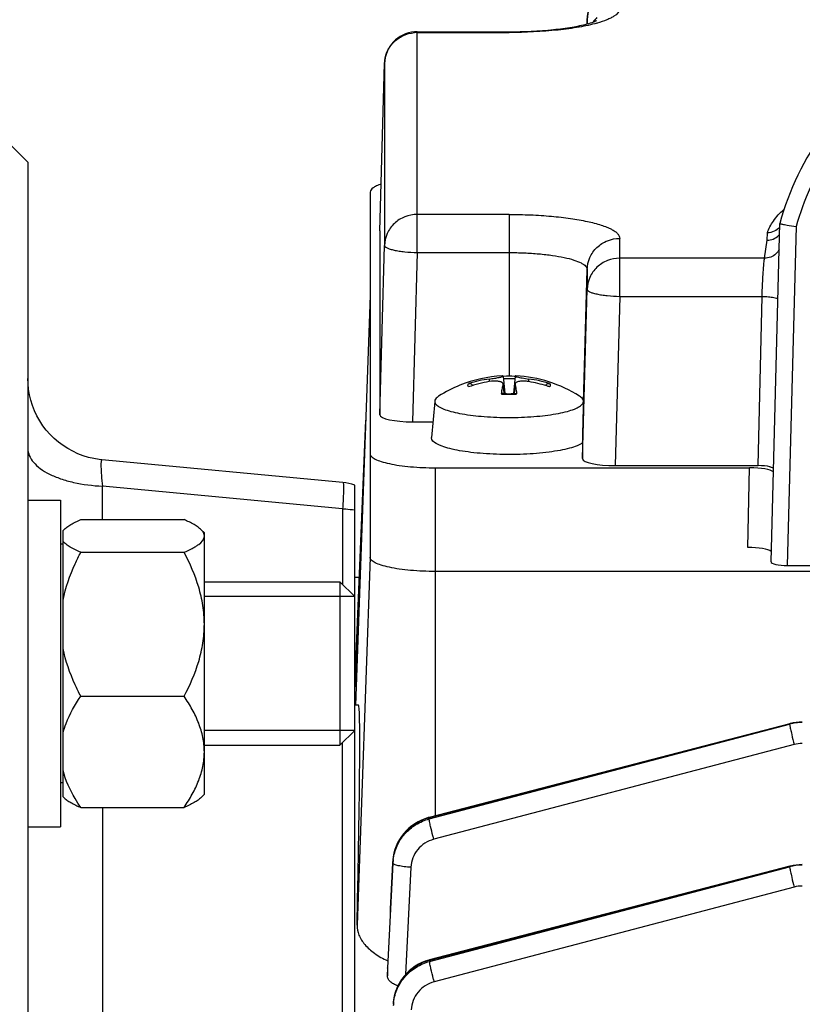
# Model space of a CAD drawing. Units: millimetres. Extents: x -2256 to 4013, y -119 to 3892.
# Drawn here: x 2184 to 2232, y 2210 to 2270 of the extents above; entities that cross this region are included whole.
import ezdxf

# ---------------------------------------------------------------- set-up
doc = ezdxf.new("R2010")
doc.units = ezdxf.units.MM
doc.header["$LTSCALE"] = 46.255
doc.header["$PDMODE"] = 3
doc.header["$PDSIZE"] = 0.3125
doc.layers.get('0').update_dxf_attribs({"linetype": 'CONTINUOUS'})
doc.layers.get('Defpoints').update_dxf_attribs({"linetype": 'CONTINUOUS'})
doc.layers.add('AM_5', color=3, linetype='CONTINUOUS', lineweight=25)
doc.layers.add('DETAILS', color=7, linetype='CONTINUOUS')
doc.styles.get("Standard").update_dxf_attribs({"font": 'txt', "width": 0.7})
doc.dimstyles.new('AM_DIN$0', dxfattribs={"dimtxt": 3.5, "dimasz": 2.5, "dimexe": 1, "dimexo": 1, "dimgap": 1.5, "dimtad": 1, "dimdsep": 46, "dimtxsty": 'STANDARD', "dimcen": 0, "dimclrd": 256, "dimclre": 256, "dimclrt": 2, "dimadec": 0, "dimazin": 2, "dimtp": 0.1, "dimtm": 0.1, "dimtfac": 0.71, "dimtdec": 3, "dimtmove": 0, "dimatfit": 3, "dimfxl": 1, "dimlwd": -1, "dimlwe": -1, "dimarcsym": 0})

# ---------------------------------------------------------------- blocks, each defined once
blk = doc.blocks.new('*D13')
at = {"layer": 'AM_5', "ltscale": 10, "transparency": 16777216}
for p, q in [((2194.643, 2744.71), (2496.721, 2744.71)), ((2495.721, 2021.89), (2495.721, 2714.71)), ((2142.135, 1991.89), (2496.721, 1991.89))]:
    blk.add_line(p, q, dxfattribs=at)
for points in [[(2490.721, 2714.71), (2500.721, 2714.71), (2495.721, 2744.71)], [(2490.721, 2021.89), (2500.721, 2021.89), (2495.721, 1991.89)]]:
    blk.add_solid(points, dxfattribs=at)
at = {"layer": 'Defpoints', "color": 0, "ltscale": 10, "transparency": 16777216}
for p in [(2193.643, 2744.71), (2495.721, 2744.71), (2141.135, 1991.89)]:
    blk.add_point(p, dxfattribs=at)
at = {"layer": 'AM_5', "color": 2, "ltscale": 10, "transparency": 16777216, "insert": (2463.221, 2368.3), "char_height": 35, "attachment_point": 5, "rotation": 90}
blk.add_mtext('753', dxfattribs=at)
blk = doc.blocks.new('*D15')
at = {"layer": 'AM_5', "ltscale": 10, "transparency": 16777216}
for p, q in [((986.945, 3891.557), (2601.343, 3891.557)), ((2600.343, 2021.89), (2600.343, 3861.557)), ((2142.135, 1991.89), (2601.343, 1991.89))]:
    blk.add_line(p, q, dxfattribs=at)
for points in [[(2595.343, 3861.557), (2605.343, 3861.557), (2600.343, 3891.557)], [(2595.343, 2021.89), (2605.343, 2021.89), (2600.343, 1991.89)]]:
    blk.add_solid(points, dxfattribs=at)
at = {"layer": 'Defpoints', "color": 0, "ltscale": 10, "transparency": 16777216}
for p in [(985.945, 3891.557), (2600.343, 3891.557), (2141.135, 1991.89)]:
    blk.add_point(p, dxfattribs=at)
at = {"layer": 'AM_5', "color": 2, "ltscale": 10, "transparency": 16777216, "insert": (2567.843, 2941.724), "char_height": 35, "attachment_point": 5, "rotation": 90}
blk.add_mtext('1880', dxfattribs=at)

msp = doc.modelspace()

# ---------------------------------------------------------------- linework, layer by layer
at = {"color": 7, "linetype": 'Continuous'}
for p, q in [((2218.357, 2269.549), (2218.364, 2269.806)), ((2207.963, 2269.068), (2213.588, 2269.068)), ((2205.688, 2256.879), (2205.964, 2267.122)), ((2184.138, 2261.09), (2183.138, 2262.09)), ((2184.138, 2261.09), (2184.138, 2003.09)), ((2205.088, 2259.257), (2205.088, 2236.895)), ((2229.619, 2236.618), (2230.162, 2257.333)), ((2230.162, 2257.334), (2230.162, 2257.333)), ((2205.688, 2256.877), (2205.688, 2256.879)), ((2205.688, 2256.877), (2205.688, 2245.622)), ((2205.088, 2252.918), (2204.191, 2227.847)), ((2213.222, 2247.987), (2213.219, 2247.991)), ((2213.222, 2247.986), (2213.318, 2246.914)), ((2213.954, 2247.986), (2213.858, 2246.914)), ((2213.956, 2247.991), (2213.954, 2247.987)), ((2211.348, 2247.424), (2211.356, 2247.407)), ((2213.219, 2247.467), (2213.221, 2247.499)), ((2213.224, 2247.467), (2213.274, 2246.915)), ((2213.951, 2247.467), (2213.902, 2246.915)), ((2213.954, 2247.499), (2213.956, 2247.467)), ((2215.82, 2247.407), (2215.828, 2247.424)), ((2209.036, 2246.441), (2208.839, 2244.235)), ((2209.038, 2246.46), (2209.037, 2246.44)), ((2218.138, 2246.44), (2218.137, 2246.46)), ((2218.145, 2246.362), (2218.144, 2246.381)), ((2204.822, 2245.486), (2204.138, 2228.963)), ((2207.687, 2245.189), (2208.924, 2245.189)), ((2208.838, 2244.215), (2208.839, 2244.235)), ((2218.088, 2243.886), (2218.088, 2242.938)), ((2188.67, 2242.862), (2188.67, 2242.862)), ((2203.42, 2241.473), (2188.671, 2242.862)), ((2209.088, 2242.375), (2228.301, 2242.375)), ((2220.087, 2242.505), (2228.835, 2242.505)), ((2204.138, 2022.866), (2204.138, 2241.315)), ((2184.138, 2240.389), (2186.138, 2240.389)), ((2186.138, 2240.388), (2186.138, 2220.389)), ((2187.375, 2239.199), (2193.7, 2239.199)), ((2186.288, 2238.536), (2186.332, 2238.583)), ((2186.288, 2222.239), (2186.288, 2238.536)), ((2194.938, 2238.389), (2194.724, 2238.602)), ((2194.938, 2222.389), (2194.938, 2238.388)), ((2186.288, 2237.689), (2186.138, 2237.689)), ((2187.375, 2237.199), (2193.7, 2237.199)), ((2230.615, 2236.397), (2261.561, 2236.397)), ((2204.415, 2235.649), (2204.138, 2235.649)), ((2283.088, 2236.029), (2209.088, 2236.029)), ((2194.938, 2235.389), (2203.238, 2235.389)), ((2204.138, 2234.489), (2194.938, 2234.489)), ((2204.166, 2229.649), (2204.138, 2229.649)), ((2187.375, 2228.389), (2193.7, 2228.389)), ((2204.37, 2227.84), (2204.138, 2227.84)), ((2230.764, 2226.71), (2208.699, 2220.971)), ((2230.795, 2226.717), (2230.764, 2226.71)), ((2230.764, 2226.71), (2230.764, 2226.71)), ((2231.533, 2226.808), (2231.514, 2226.808)), ((2204.138, 2226.289), (2194.938, 2226.289)), ((2194.938, 2225.389), (2203.238, 2225.389)), ((2186.288, 2223.089), (2186.138, 2223.089)), ((2194.938, 2222.389), (2194.724, 2222.175)), ((2186.343, 2222.184), (2186.288, 2222.239)), ((2187.375, 2221.579), (2193.7, 2221.579)), ((2208.699, 2220.971), (2208.645, 2220.956)), ((2208.699, 2220.971), (2208.699, 2220.971)), ((2184.138, 2220.389), (2186.138, 2220.389)), ((2206.471, 2218.272), (2206.466, 2218.179)), ((2206.475, 2218.343), (2206.471, 2218.272)), ((2230.764, 2217.981), (2208.722, 2212.248)), ((2230.786, 2217.986), (2230.764, 2217.98)), ((2230.764, 2217.981), (2230.764, 2217.981)), ((2208.722, 2212.248), (2208.675, 2212.235)), ((2208.722, 2212.248), (2208.722, 2212.248)), ((2206.138, 2211.74), (2206.138, 2211.758)), ((2206.138, 2211.74), (2206.138, 2211.281)), ((2206.495, 2209.595), (2206.492, 2209.539))]:
    msp.add_line(p, q, dxfattribs=at)
at = {"color": 9, "linetype": 'Continuous'}
for p, q in [((2218.364, 2269.806), (2218.364, 2269.803)), ((2218.364, 2269.803), (2218.364, 2269.551)), ((2207.963, 2255.551), (2207.963, 2269.068)), ((2207.963, 2269.021), (2213.588, 2269.021)), ((2213.588, 2269.068), (2213.588, 2269.021)), ((2205.964, 2267.122), (2205.964, 2267.119)), ((2205.964, 2267.119), (2205.964, 2255.984)), ((2213.588, 2257.885), (2207.963, 2257.885)), ((2213.588, 2257.885), (2213.588, 2247.976)), ((2205.688, 2256.879), (2205.688, 2256.877)), ((2229.378, 2256.304), (2229.395, 2256.762)), ((2231.158, 2257.145), (2230.615, 2236.397)), ((2220.363, 2252.867), (2220.363, 2256.419)), ((2229.221, 2255.201), (2229.378, 2256.304)), ((2205.688, 2245.622), (2205.964, 2255.984)), ((2207.963, 2255.551), (2207.687, 2245.189)), ((2207.963, 2255.551), (2213.588, 2255.551)), ((2229.221, 2255.201), (2220.363, 2255.201)), ((2218.145, 2246.362), (2218.364, 2254.517)), ((2218.364, 2254.517), (2218.364, 2253.3)), ((2218.088, 2242.938), (2218.364, 2253.3)), ((2220.363, 2252.867), (2220.087, 2242.505)), ((2220.363, 2252.867), (2229.068, 2252.867)), ((2228.835, 2242.505), (2229.068, 2252.867)), ((2212.377, 2247.809), (2212.376, 2247.649)), ((2214.8, 2247.649), (2214.799, 2247.809)), ((2213.219, 2247.467), (2213.268, 2246.915)), ((2213.907, 2246.915), (2213.956, 2247.467)), ((2204.139, 2228.963), (2204.815, 2245.298)), ((2209.088, 2221.069), (2209.088, 2242.375)), ((2228.195, 2237.494), (2228.301, 2242.375)), ((2203.399, 2239.867), (2188.702, 2241.252)), ((2188.702, 2239.199), (2188.702, 2241.252)), ((2203.42, 2241.473), (2203.42, 2241.473)), ((2203.399, 2239.867), (2203.399, 2235.227)), ((2205.088, 2236.895), (2204.282, 2214.371)), ((2230.756, 2226.682), (2208.692, 2220.944)), ((2208.697, 2220.878), (2230.756, 2226.682)), ((2203.399, 2200.753), (2203.399, 2225.55)), ((2231.041, 2225.435), (2208.982, 2219.631)), ((2188.702, 2221.579), (2188.702, 2202.251)), ((2208.692, 2220.944), (2208.697, 2220.878)), ((2206.466, 2218.179), (2206.139, 2211.758)), ((2206.471, 2218.264), (2206.471, 2218.272)), ((2206.479, 2218.179), (2206.472, 2218.264)), ((2207.577, 2217.92), (2207.253, 2211.359)), ((2230.756, 2217.953), (2208.714, 2212.221)), ((2208.722, 2212.155), (2230.756, 2217.953)), ((2231.041, 2216.706), (2209.007, 2210.908)), ((2208.714, 2212.221), (2208.722, 2212.155)), ((2206.139, 2211.758), (2206.138, 2211.74)), ((2206.139, 2211.281), (2206.162, 2211.757))]:
    msp.add_line(p, q, dxfattribs=at)
at = {"color": 7, "linetype": 'Continuous'}
for points in [[(2188.67, 2242.863), (2188.503, 2242.882), (2188.173, 2242.936), (2187.845, 2243.014), (2187.52, 2243.115), (2187.201, 2243.238), (2186.889, 2243.384), (2186.586, 2243.55), (2186.294, 2243.737), (2186.014, 2243.945), (2185.748, 2244.171), (2185.499, 2244.415), (2185.267, 2244.676), (2185.055, 2244.953), (2184.864, 2245.245), (2184.695, 2245.548), (2184.547, 2245.861), (2184.422, 2246.183), (2184.32, 2246.51), (2184.24, 2246.841), (2184.183, 2247.175), (2184.149, 2247.509), (2184.138, 2247.841)], [(2231.514, 2226.808), (2231.333, 2226.801), (2231.152, 2226.784), (2230.972, 2226.756), (2230.795, 2226.717)], [(2208.645, 2220.956), (2208.434, 2220.888), (2208.226, 2220.803), (2208.022, 2220.702), (2207.826, 2220.585), (2207.638, 2220.453), (2207.46, 2220.308), (2207.293, 2220.15), (2207.14, 2219.98), (2207.001, 2219.8), (2206.877, 2219.61), (2206.769, 2219.412), (2206.678, 2219.207), (2206.602, 2218.997), (2206.543, 2218.782), (2206.501, 2218.563), (2206.475, 2218.343)], [(2231.533, 2218.079), (2231.338, 2218.073), (2231.152, 2218.055), (2230.968, 2218.026), (2230.786, 2217.986)], [(2208.675, 2212.235), (2208.459, 2212.166), (2208.247, 2212.08), (2208.041, 2211.979), (2207.843, 2211.862), (2207.654, 2211.73), (2207.476, 2211.583), (2207.31, 2211.423), (2207.157, 2211.251), (2207.018, 2211.067), (2206.894, 2210.874), (2206.786, 2210.672), (2206.694, 2210.464), (2206.619, 2210.251), (2206.56, 2210.034), (2206.519, 2209.814), (2206.495, 2209.595)]]:
    msp.add_lwpolyline(points, dxfattribs=at)
for centre, radius, start, end in [((2220.363, 2269.752), 2, 94.86685, 178.45449), ((2207.963, 2267.068), 2, 94.86685, 178.45449), ((2207.963, 2267.067), 2.001, 90.00108, 94.8656), ((2246.066, 2253.123), 16.452, 143.1196, 165.1705), ((2229.365, 2257.314), 1.014, 314.6577, 320.21064), ((2213.588, 2240.016), 8, 92.93695, 112.09373), ((2213.443, 2239.953), 7.928, 97.72505, 107.13089), ((2213.582, 2236.696), 11.279, 91.58548, 91.82467), ((2213.588, 2236.493), 11.482, 88.41465, 91.58533), ((2213.593, 2236.696), 11.279, 88.17533, 88.4145), ((2213.588, 2240.017), 8, 57.39805, 87.06348), ((2213.733, 2239.953), 7.928, 72.86911, 82.27495), ((2213.596, 2240), 8.018, 112.10658, 122.58996), ((2213.799, 2239.35), 8.42, 99.72367, 108.64335), ((2217.198, 2246.583), 4.076, 167.48281, 168.66646), ((2209.977, 2246.583), 4.076, 11.33354, 12.51719), ((2213.378, 2239.354), 8.415, 72.62678, 80.27906), ((2213.378, 2239.355), 8.414, 71.35227, 72.62463), ((2222.167, 2245.77), 9.112, 172.23879, 172.93086), ((2213.578, 2257.663), 10.753, 267.63201, 268.37626), ((2213.584, 2257.858), 10.947, 268.37442, 268.60549), ((2213.586, 2257.954), 11.043, 268.60584, 269.2099), ((2213.588, 2258.05), 11.139, 269.20947, 270.79056), ((2213.589, 2257.954), 11.043, 270.79013, 271.39416), ((2213.591, 2257.858), 10.947, 271.39451, 271.62558), ((2213.597, 2257.663), 10.753, 271.62374, 272.36799), ((2204.545, 2245.712), 9.579, 7.07648, 7.25528), ((2213.588, 2266.446), 20.991, 269.49882, 270.50118), ((2203.135, 2238.475), 3.012, 70.55589, 84.57579)]:
    msp.add_arc(centre, radius, start, end, dxfattribs=at)
at = {"color": 9, "linetype": 'Continuous'}
for centre, radius, start, end in [((2220.312, 2268.517), 1.952, 142.43536, 143.83131), ((2220.326, 2268.505), 1.971, 133.563, 142.42183), ((2216.829, 2277.159), 7.86, 285.74936, 285.87155), ((2207.963, 2266.972), 2.049, 90.0038, 94.80314), ((2213.588, 2237.398), 10.426, 88.06973, 91.93027), ((2213.579, 2258.146), 11.264, 267.685, 268.46651), ((2213.587, 2258.457), 11.574, 268.46754, 270.00277), ((2213.588, 2258.457), 11.574, 269.99723, 271.53246), ((2213.596, 2258.146), 11.264, 271.53349, 272.315), ((2231.532, 2223.725), 3.058, 97.34751, 104.70106), ((2231.533, 2223.718), 3.064, 90.00839, 97.35162), ((2231.534, 2223.558), 1.941, 90.02593, 104.70652), ((2209.329, 2218.036), 2.854, 172.57278, 177.13919), ((2231.532, 2214.995), 3.058, 97.34751, 104.70106), ((2231.533, 2214.989), 3.064, 90.00839, 97.35162), ((2231.534, 2214.829), 1.941, 90.02593, 104.70652), ((2209.324, 2209.313), 2.824, 172.70513, 177.33191)]:
    msp.add_arc(centre, radius, start, end, dxfattribs=at)
at = {"color": 7, "linetype": 'Continuous'}
for centre, major_axis, ratio, start_param, end_param in [((2207.688, 2245.622), (2.001, 0), 0.21644, 3.141559, 4.71167), ((2220.088, 2242.938), (2.001, 0), 0.21644, 3.141559, 4.71167), ((2228.301, 2242.05), (1.5, 0), 0.216391, 0.220669, 1.570796), ((2228.835, 2242.288), (1, 0), 0.216461, 0.769912, 1.570191), ((2228.195, 2237.169), (1.5, 0), 0.216391, 6.563945, 7.853982), ((2230.619, 2236.617), (1, 0.001), 0.219698, 3.135914, 4.707539), ((2201.107, 2132.09), (3.265, 95.75), 0.007549, -0.536592, 0.000262)]:
    msp.add_ellipse(centre, major_axis=major_axis, ratio=ratio, start_param=start_param, end_param=end_param, dxfattribs=at)
at = {"color": 9, "linetype": 'Continuous'}
for points, knots in [([(2218.364, 2269.803), (2218.37, 2270.039), (2218.473, 2270.515), (2218.877, 2271.123), (2219.475, 2271.55), (2219.951, 2271.677), (2220.192, 2271.697)], [0, 0, 0, 0, 0.247369, 0.496259, 0.747287, 1, 1, 1, 1]), ([(2220.363, 2270.487), (2220.363, 2270.291), (2220.109, 2270.067), (2219.803, 2269.9), (2219.461, 2269.747), (2219.18, 2269.656), (2218.979, 2269.599)], [0, 0, 0, 0, 0.345494, 0.478485, 0.632037, 1, 1, 1, 1]), ([(2218.963, 2269.594), (2218.609, 2269.494), (2217.819, 2269.326), (2216.028, 2269.085), (2214.588, 2269.021), (2213.588, 2269.021)], [0, 0, 0, 0, 0.203693, 0.446241, 1, 1, 1, 1]), ([(2205.964, 2267.119), (2205.97, 2267.355), (2206.073, 2267.831), (2206.477, 2268.439), (2207.075, 2268.866), (2207.551, 2268.993), (2207.792, 2269.013)], [0, 0, 0, 0, 0.247369, 0.496259, 0.747287, 1, 1, 1, 1]), ([(2261.017, 2257.145), (2260.796, 2257.955), (2260.221, 2259.542), (2258.983, 2261.749), (2257.403, 2263.726), (2255.523, 2265.42), (2253.392, 2266.787), (2250.3, 2268.122), (2246.088, 2268.819), (2241.875, 2268.122), (2238.783, 2266.787), (2236.652, 2265.42), (2234.772, 2263.726), (2233.192, 2261.749), (2231.955, 2259.542), (2231.379, 2257.955), (2231.158, 2257.145)], [0, 0, 0, 0, 0.062524, 0.125054, 0.187593, 0.250142, 0.312701, 0.375267, 0.5, 0.624733, 0.687299, 0.749857, 0.812407, 0.874946, 0.937476, 1, 1, 1, 1]), ([(2229.395, 2256.762), (2229.486, 2257.015), (2229.757, 2257.544), (2230.164, 2257.979), (2230.405, 2258.186)], [0, 0, 0, 0, 0.457247, 1, 1, 1, 1]), ([(2206.568, 2257.331), (2206.385, 2257.158), (2206.085, 2256.737), (2205.971, 2256.234), (2205.964, 2255.984)], [0, 0, 0, 0, 0.501684, 1, 1, 1, 1]), ([(2207.963, 2257.885), (2207.708, 2257.885), (2207.193, 2257.788), (2206.752, 2257.506), (2206.568, 2257.331)], [0, 0, 0, 0, 0.501551, 1, 1, 1, 1]), ([(2213.588, 2257.885), (2214.028, 2257.885), (2214.894, 2257.867), (2216.15, 2257.786), (2217.309, 2257.655), (2218.325, 2257.479), (2219.063, 2257.293), (2219.549, 2257.12), (2219.835, 2256.992), (2220.062, 2256.859), (2220.229, 2256.72), (2220.337, 2256.575), (2220.363, 2256.468), (2220.363, 2256.419)], [0, 0, 0, 0, 0.184641, 0.36252, 0.527197, 0.672826, 0.794521, 0.845276, 0.888937, 0.925497, 0.955314, 0.979417, 1, 1, 1, 1]), ([(2218.968, 2255.865), (2219.152, 2256.04), (2219.593, 2256.322), (2220.108, 2256.419), (2220.363, 2256.419)], [0, 0, 0, 0, 0.498449, 1, 1, 1, 1]), ([(2205.964, 2255.984), (2205.964, 2255.955), (2205.995, 2255.91), (2206.054, 2255.867), (2206.152, 2255.813), (2206.319, 2255.754), (2206.566, 2255.692), (2206.866, 2255.639), (2207.337, 2255.58), (2207.708, 2255.557), (2207.963, 2255.551)], [0, 0, 0, 0, 0.040379, 0.069327, 0.105437, 0.199738, 0.322107, 0.468828, 0.634827, 1, 1, 1, 1]), ([(2213.588, 2255.551), (2213.898, 2255.551), (2214.508, 2255.538), (2215.394, 2255.481), (2216.211, 2255.389), (2216.928, 2255.265), (2217.518, 2255.115), (2217.918, 2254.965), (2218.152, 2254.827), (2218.27, 2254.73), (2218.345, 2254.627), (2218.364, 2254.552), (2218.364, 2254.517)], [0, 0, 0, 0, 0.184657, 0.362548, 0.527239, 0.672879, 0.794586, 0.888928, 0.925492, 0.955311, 0.979417, 1, 1, 1, 1]), ([(2218.364, 2254.517), (2218.371, 2254.767), (2218.485, 2255.271), (2218.785, 2255.691), (2218.968, 2255.865)], [0, 0, 0, 0, 0.498316, 1, 1, 1, 1]), ([(2220.363, 2255.201), (2220.108, 2255.201), (2219.593, 2255.104), (2219.152, 2254.822), (2218.968, 2254.647)], [0, 0, 0, 0, 0.501551, 1, 1, 1, 1]), ([(2229.139, 2254.345), (2229.151, 2254.528), (2229.169, 2254.774), (2229.199, 2255.059), (2229.213, 2255.162), (2229.221, 2255.201)], [0, 0, 0, 0, 0.640294, 0.859532, 1, 1, 1, 1]), ([(2229.92, 2255.476), (2229.827, 2255.389), (2229.606, 2255.25), (2229.349, 2255.2), (2229.221, 2255.201)], [0, 0, 0, 0, 0.498074, 1, 1, 1, 1]), ([(2218.968, 2254.647), (2218.785, 2254.474), (2218.485, 2254.054), (2218.371, 2253.55), (2218.364, 2253.3)], [0, 0, 0, 0, 0.501684, 1, 1, 1, 1]), ([(2229.068, 2252.867), (2229.072, 2252.995), (2229.091, 2253.488), (2229.115, 2253.98), (2229.139, 2254.345)], [0, 0, 0, 0, 0.259834, 1, 1, 1, 1]), ([(2218.364, 2253.3), (2218.364, 2253.271), (2218.395, 2253.226), (2218.454, 2253.183), (2218.552, 2253.129), (2218.719, 2253.07), (2218.966, 2253.008), (2219.266, 2252.955), (2219.737, 2252.896), (2220.108, 2252.874), (2220.363, 2252.867)], [0, 0, 0, 0, 0.040379, 0.069327, 0.105437, 0.199738, 0.322107, 0.468828, 0.634827, 1, 1, 1, 1]), ([(2229.068, 2252.867), (2229.198, 2252.864), (2229.438, 2252.85), (2229.677, 2252.817), (2229.785, 2252.793)], [0, 0, 0, 0, 0.539643, 1, 1, 1, 1]), ([(2229.785, 2252.793), (2229.839, 2252.782), (2229.927, 2252.759), (2230.013, 2252.722), (2230.041, 2252.698)], [0, 0, 0, 0, 0.605404, 1, 1, 1, 1]), ([(2211.107, 2247.328), (2211.084, 2247.356), (2211.045, 2247.428), (2211.084, 2247.501), (2211.107, 2247.529)], [0, 0, 0, 0, 0.5, 1, 1, 1, 1]), ([(2216.068, 2247.529), (2216.092, 2247.501), (2216.13, 2247.428), (2216.092, 2247.356), (2216.068, 2247.328)], [0, 0, 0, 0, 0.5, 1, 1, 1, 1]), ([(2184.138, 2243.552), (2184.138, 2243.407), (2184.206, 2243.098), (2184.48, 2242.679), (2184.905, 2242.297), (2185.257, 2242.09), (2185.453, 2241.992)], [0, 0, 0, 0, 0.203483, 0.430075, 0.693488, 1, 1, 1, 1]), ([(2188.67, 2242.863), (2188.657, 2242.864), (2188.638, 2242.839), (2188.629, 2242.802), (2188.62, 2242.754), (2188.614, 2242.693), (2188.608, 2242.586), (2188.61, 2242.325), (2188.639, 2241.867), (2188.677, 2241.474), (2188.702, 2241.252)], [0, 0, 0, 0, 0.023325, 0.044733, 0.073965, 0.111312, 0.156898, 0.272328, 0.589573, 1, 1, 1, 1]), ([(2185.453, 2241.992), (2185.675, 2241.882), (2186.16, 2241.685), (2187.238, 2241.385), (2188.107, 2241.276), (2188.702, 2241.252)], [0, 0, 0, 0, 0.222168, 0.466803, 1, 1, 1, 1]), ([(2203.42, 2241.473), (2203.424, 2241.472), (2203.433, 2241.46), (2203.443, 2241.42), (2203.452, 2241.331), (2203.456, 2241.185), (2203.456, 2241.069), (2203.455, 2241.002)], [0, 0, 0, 0, 0.02698, 0.078786, 0.269956, 0.578685, 1, 1, 1, 1]), ([(2203.455, 2241.002), (2203.453, 2240.925), (2203.442, 2240.546), (2203.42, 2240.168), (2203.399, 2239.866)], [0, 0, 0, 0, 0.202754, 1, 1, 1, 1]), ([(2203.399, 2239.867), (2203.462, 2239.864), (2203.709, 2239.851), (2203.955, 2239.822), (2204.138, 2239.793)], [0, 0, 0, 0, 0.253663, 1, 1, 1, 1]), ([(2230.764, 2226.71), (2230.761, 2226.709), (2230.757, 2226.698), (2230.756, 2226.689), (2230.756, 2226.683)], [0, 0, 0, 0, 0.325463, 1, 1, 1, 1]), ([(2230.756, 2226.682), (2230.757, 2226.66), (2230.764, 2226.605), (2230.791, 2226.451), (2230.82, 2226.32), (2230.842, 2226.222)], [0, 0, 0, 0, 0.139697, 0.358715, 1, 1, 1, 1]), ([(2230.842, 2226.222), (2230.856, 2226.161), (2230.918, 2225.898), (2230.986, 2225.636), (2231.041, 2225.435)], [0, 0, 0, 0, 0.230762, 1, 1, 1, 1]), ([(2208.692, 2220.944), (2208.39, 2220.865), (2207.809, 2220.608), (2207.096, 2219.987), (2206.618, 2219.179), (2206.486, 2218.569), (2206.471, 2218.264)], [0, 0, 0, 0, 0.252712, 0.504501, 0.753274, 1, 1, 1, 1]), ([(2206.498, 2218.405), (2206.536, 2218.691), (2206.697, 2219.258), (2207.183, 2219.998), (2207.867, 2220.565), (2208.414, 2220.803), (2208.697, 2220.878)], [0, 0, 0, 0, 0.247563, 0.496782, 0.748289, 1, 1, 1, 1]), ([(2208.692, 2220.944), (2208.692, 2220.951), (2208.692, 2220.959), (2208.696, 2220.97), (2208.699, 2220.971)], [0, 0, 0, 0, 0.6747, 1, 1, 1, 1]), ([(2208.783, 2220.418), (2208.761, 2220.516), (2208.732, 2220.647), (2208.705, 2220.801), (2208.698, 2220.856), (2208.697, 2220.878)], [0, 0, 0, 0, 0.641288, 0.860304, 1, 1, 1, 1]), ([(2208.982, 2219.631), (2208.963, 2219.699), (2208.894, 2219.96), (2208.828, 2220.223), (2208.783, 2220.418)], [0, 0, 0, 0, 0.259995, 1, 1, 1, 1]), ([(2208.982, 2219.631), (2208.791, 2219.58), (2208.422, 2219.419), (2207.972, 2219.021), (2207.67, 2218.505), (2207.586, 2218.115), (2207.577, 2217.92)], [0, 0, 0, 0, 0.251933, 0.502544, 0.751748, 1, 1, 1, 1]), ([(2207.577, 2217.92), (2207.438, 2217.927), (2207.18, 2217.949), (2206.842, 2218.003), (2206.618, 2218.066), (2206.509, 2218.126), (2206.48, 2218.163), (2206.478, 2218.179)], [0, 0, 0, 0, 0.36092, 0.672588, 0.89076, 0.957899, 1, 1, 1, 1]), ([(2230.764, 2217.98), (2230.761, 2217.98), (2230.757, 2217.969), (2230.756, 2217.96), (2230.756, 2217.954)], [0, 0, 0, 0, 0.325739, 1, 1, 1, 1]), ([(2230.756, 2217.953), (2230.757, 2217.931), (2230.764, 2217.875), (2230.791, 2217.722), (2230.82, 2217.591), (2230.842, 2217.493)], [0, 0, 0, 0, 0.139697, 0.358715, 1, 1, 1, 1]), ([(2230.842, 2217.493), (2230.856, 2217.432), (2230.918, 2217.169), (2230.986, 2216.907), (2231.041, 2216.706)], [0, 0, 0, 0, 0.230762, 1, 1, 1, 1]), ([(2208.714, 2212.221), (2208.411, 2212.141), (2207.828, 2211.886), (2207.115, 2211.26), (2206.642, 2210.447), (2206.507, 2209.835), (2206.492, 2209.53)], [0, 0, 0, 0, 0.252843, 0.504251, 0.753264, 1, 1, 1, 1]), ([(2206.522, 2209.672), (2206.559, 2209.96), (2206.721, 2210.53), (2207.207, 2211.273), (2207.891, 2211.843), (2208.438, 2212.08), (2208.722, 2212.155)], [0, 0, 0, 0, 0.248381, 0.497954, 0.748773, 1, 1, 1, 1]), ([(2208.714, 2212.221), (2208.714, 2212.227), (2208.715, 2212.236), (2208.719, 2212.247), (2208.722, 2212.248)], [0, 0, 0, 0, 0.674365, 1, 1, 1, 1]), ([(2208.808, 2211.696), (2208.786, 2211.793), (2208.757, 2211.924), (2208.73, 2212.078), (2208.723, 2212.134), (2208.722, 2212.155)], [0, 0, 0, 0, 0.641287, 0.860304, 1, 1, 1, 1]), ([(2209.007, 2210.908), (2208.988, 2210.976), (2208.918, 2211.238), (2208.853, 2211.5), (2208.808, 2211.696)], [0, 0, 0, 0, 0.259996, 1, 1, 1, 1]), ([(2209.007, 2210.908), (2208.815, 2210.858), (2208.445, 2210.696), (2207.995, 2210.296), (2207.693, 2209.779), (2207.61, 2209.387), (2207.601, 2209.192)], [0, 0, 0, 0, 0.251937, 0.502547, 0.751747, 1, 1, 1, 1])]:
    msp.add_open_spline(points, degree=3, knots=knots, dxfattribs=at)
at = {"color": 7, "linetype": 'Continuous'}
for points, knots in [([(2213.588, 2269.068), (2214.493, 2269.068), (2215.788, 2269.124), (2217.377, 2269.33), (2218.06, 2269.469), (2218.358, 2269.549)], [0, 0, 0, 0, 0.565062, 0.807756, 1, 1, 1, 1]), ([(2218.358, 2269.549), (2218.496, 2269.587), (2218.674, 2269.64), (2218.862, 2269.717), (2218.917, 2269.743), (2218.932, 2269.752)], [0, 0, 0, 0, 0.70305, 0.913302, 1, 1, 1, 1]), ([(2205.762, 2259.739), (2205.664, 2259.707), (2205.526, 2259.656), (2205.359, 2259.573), (2205.207, 2259.48), (2205.088, 2259.359), (2205.088, 2259.257)], [0, 0, 0, 0, 0.361802, 0.513221, 0.645075, 1, 1, 1, 1]), ([(2230.162, 2257.333), (2230.162, 2257.331), (2230.17, 2257.327), (2230.183, 2257.321), (2230.206, 2257.314), (2230.254, 2257.301), (2230.335, 2257.284), (2230.405, 2257.27), (2230.445, 2257.262)], [0, 0, 0, 0, 0.022995, 0.074901, 0.157466, 0.270237, 0.582421, 1, 1, 1, 1]), ([(2230.156, 2257.101), (2230.063, 2256.995), (2229.826, 2256.82), (2229.537, 2256.762), (2229.395, 2256.763)], [0, 0, 0, 0, 0.49753, 1, 1, 1, 1]), ([(2230.445, 2257.262), (2230.495, 2257.253), (2230.733, 2257.21), (2230.971, 2257.173), (2231.158, 2257.145)], [0, 0, 0, 0, 0.214035, 1, 1, 1, 1]), ([(2229.38, 2256.305), (2229.509, 2256.305), (2229.767, 2256.356), (2229.987, 2256.503), (2230.078, 2256.593)], [0, 0, 0, 0, 0.500004, 1, 1, 1, 1]), ([(2212.377, 2247.809), (2212.483, 2247.823), (2212.638, 2247.846), (2212.836, 2247.881), (2212.965, 2247.906), (2213.069, 2247.929), (2213.151, 2247.951), (2213.193, 2247.966), (2213.222, 2247.98), (2213.222, 2247.987)], [0, 0, 0, 0, 0.370608, 0.542472, 0.695022, 0.821422, 0.916205, 0.975773, 1, 1, 1, 1]), ([(2213.198, 2247.554), (2213.171, 2247.59), (2213.068, 2247.644), (2212.79, 2247.695), (2212.547, 2247.678), (2212.377, 2247.649)], [0, 0, 0, 0, 0.157599, 0.389073, 1, 1, 1, 1]), ([(2213.219, 2247.991), (2213.216, 2247.993), (2213.203, 2248.002), (2213.188, 2248.007), (2213.178, 2248.006)], [0, 0, 0, 0, 0.288063, 1, 1, 1, 1]), ([(2213.954, 2247.987), (2213.953, 2247.983), (2213.966, 2247.973), (2213.989, 2247.964), (2214.029, 2247.95), (2214.06, 2247.942), (2214.078, 2247.937)], [0, 0, 0, 0, 0.088031, 0.280626, 0.585796, 1, 1, 1, 1]), ([(2213.998, 2248.006), (2213.994, 2248.006), (2213.979, 2248.005), (2213.966, 2247.998), (2213.956, 2247.991)], [0, 0, 0, 0, 0.22375, 1, 1, 1, 1]), ([(2214.078, 2247.937), (2214.181, 2247.91), (2214.421, 2247.865), (2214.662, 2247.827), (2214.799, 2247.809)], [0, 0, 0, 0, 0.435519, 1, 1, 1, 1]), ([(2213.138, 2247.001), (2213.143, 2247.035), (2213.161, 2247.164), (2213.183, 2247.292), (2213.202, 2247.384)], [0, 0, 0, 0, 0.269933, 1, 1, 1, 1]), ([(2213.221, 2247.499), (2213.22, 2247.514), (2213.213, 2247.533), (2213.202, 2247.55), (2213.198, 2247.554)], [0, 0, 0, 0, 0.735364, 1, 1, 1, 1]), ([(2214.799, 2247.649), (2214.696, 2247.666), (2214.501, 2247.686), (2214.268, 2247.676), (2214.114, 2247.64), (2214.031, 2247.604), (2213.973, 2247.559), (2213.956, 2247.518), (2213.954, 2247.499)], [0, 0, 0, 0, 0.342733, 0.642572, 0.763638, 0.861547, 0.937636, 1, 1, 1, 1]), ([(2213.974, 2247.384), (2213.981, 2247.35), (2214.01, 2247.196), (2214.032, 2247.041), (2214.048, 2246.921)], [0, 0, 0, 0, 0.226831, 1, 1, 1, 1]), ([(2209.277, 2246.756), (2209.243, 2246.734), (2209.139, 2246.661), (2209.046, 2246.547), (2209.038, 2246.46)], [0, 0, 0, 0, 0.317077, 1, 1, 1, 1]), ([(2213.124, 2246.892), (2213.125, 2246.899), (2213.126, 2246.907), (2213.131, 2246.92), (2213.134, 2246.92)], [0, 0, 0, 0, 0.705268, 1, 1, 1, 1]), ([(2214.042, 2246.92), (2214.045, 2246.92), (2214.049, 2246.907), (2214.05, 2246.899), (2214.051, 2246.892)], [0, 0, 0, 0, 0.29474, 1, 1, 1, 1]), ([(2218.125, 2246.517), (2218.117, 2246.538), (2218.065, 2246.638), (2217.973, 2246.709), (2217.898, 2246.756)], [0, 0, 0, 0, 0.204692, 1, 1, 1, 1]), ([(2209.051, 2246.364), (2209.053, 2246.358), (2209.064, 2246.331), (2209.079, 2246.307), (2209.091, 2246.289)], [0, 0, 0, 0, 0.237682, 1, 1, 1, 1]), ([(2209.091, 2246.289), (2209.14, 2246.222), (2209.302, 2246.096), (2209.62, 2245.949), (2210.052, 2245.813), (2210.813, 2245.644), (2211.943, 2245.503), (2212.896, 2245.461), (2213.404, 2245.456)], [0, 0, 0, 0, 0.055676, 0.134058, 0.235793, 0.359188, 0.658349, 1, 1, 1, 1]), ([(2213.771, 2245.456), (2214.279, 2245.461), (2215.232, 2245.503), (2216.362, 2245.644), (2217.124, 2245.813), (2217.555, 2245.949), (2217.874, 2246.096), (2218.036, 2246.222), (2218.084, 2246.289)], [0, 0, 0, 0, 0.341652, 0.640813, 0.764207, 0.865943, 0.944324, 1, 1, 1, 1]), ([(2218.084, 2246.289), (2218.09, 2246.297), (2218.109, 2246.326), (2218.124, 2246.359), (2218.131, 2246.384)], [0, 0, 0, 0, 0.267195, 1, 1, 1, 1]), ([(2218.088, 2243.886), (2218.099, 2244.343), (2218.115, 2245.017), (2218.134, 2245.785), (2218.142, 2246.153), (2218.145, 2246.304), (2218.145, 2246.362)], [0, 0, 0, 0, 0.554137, 0.816524, 0.93022, 1, 1, 1, 1]), ([(2218.088, 2243.886), (2217.983, 2243.818), (2217.719, 2243.698), (2217.256, 2243.554), (2216.681, 2243.428), (2215.746, 2243.284), (2214.446, 2243.184), (2213.101, 2243.18), (2212.024, 2243.239), (2211.27, 2243.311), (2210.589, 2243.411), (2209.998, 2243.534), (2209.576, 2243.657), (2209.296, 2243.771), (2209.051, 2243.895), (2208.838, 2244.062), (2208.838, 2244.215)], [0, 0, 0, 0, 0.039021, 0.089902, 0.151737, 0.222984, 0.385511, 0.558891, 0.64333, 0.722936, 0.795418, 0.858759, 0.911338, 0.933257, 0.952177, 1, 1, 1, 1]), ([(2205.088, 2243.241), (2205.088, 2243.212), (2205.104, 2243.148), (2205.167, 2243.063), (2205.266, 2242.981), (2205.462, 2242.866), (2205.796, 2242.74), (2206.291, 2242.614), (2206.891, 2242.511), (2207.575, 2242.434), (2208.317, 2242.386), (2208.828, 2242.375), (2209.088, 2242.375)], [0, 0, 0, 0, 0.020582, 0.044689, 0.074509, 0.111073, 0.205415, 0.32712, 0.47276, 0.637452, 0.815341, 1, 1, 1, 1]), ([(2229.553, 2242.439), (2229.575, 2242.434), (2229.649, 2242.416), (2229.723, 2242.392), (2229.77, 2242.365)], [0, 0, 0, 0, 0.300592, 1, 1, 1, 1]), ([(2186.332, 2238.583), (2186.391, 2238.642), (2186.53, 2238.755), (2186.874, 2238.971), (2187.167, 2239.109), (2187.375, 2239.199)], [0, 0, 0, 0, 0.20369, 0.440674, 1, 1, 1, 1]), ([(2194.743, 2238.584), (2194.684, 2238.642), (2194.545, 2238.755), (2194.201, 2238.971), (2193.908, 2239.109), (2193.7, 2239.199)], [0, 0, 0, 0, 0.203699, 0.440722, 1, 1, 1, 1]), ([(2193.7, 2237.199), (2193.869, 2237.272), (2194.109, 2237.384), (2194.405, 2237.553), (2194.699, 2237.75), (2194.938, 2237.992), (2194.938, 2238.199)], [0, 0, 0, 0, 0.336708, 0.486026, 0.620642, 1, 1, 1, 1]), ([(2194.938, 2238.199), (2194.938, 2238.266), (2194.895, 2238.413), (2194.799, 2238.527), (2194.743, 2238.584)], [0, 0, 0, 0, 0.454122, 1, 1, 1, 1]), ([(2187.375, 2237.199), (2187.154, 2237.295), (2186.843, 2237.442), (2186.484, 2237.676), (2186.344, 2237.799), (2186.288, 2237.862)], [0, 0, 0, 0, 0.565902, 0.801439, 1, 1, 1, 1]), ([(2186.288, 2234.279), (2186.441, 2235.043), (2186.793, 2236.035), (2187.254, 2236.968), (2187.375, 2237.199)], [0, 0, 0, 0, 0.748854, 1, 1, 1, 1]), ([(2194.938, 2232.794), (2194.938, 2233.178), (2194.876, 2233.947), (2194.526, 2235.449), (2194.058, 2236.516), (2193.7, 2237.199)], [0, 0, 0, 0, 0.249175, 0.498856, 1, 1, 1, 1]), ([(2209.088, 2236.029), (2208.828, 2236.029), (2208.317, 2236.04), (2207.575, 2236.088), (2206.891, 2236.165), (2206.291, 2236.268), (2205.796, 2236.394), (2205.462, 2236.52), (2205.266, 2236.635), (2205.167, 2236.717), (2205.104, 2236.803), (2205.088, 2236.866), (2205.088, 2236.895)], [0, 0, 0, 0, 0.184658, 0.362547, 0.52724, 0.67288, 0.794585, 0.888928, 0.925491, 0.955311, 0.979418, 1, 1, 1, 1]), ([(2193.7, 2228.389), (2194.058, 2229.072), (2194.526, 2230.139), (2194.876, 2231.642), (2194.938, 2232.411), (2194.938, 2232.794)], [0, 0, 0, 0, 0.501099, 0.750809, 1, 1, 1, 1]), ([(2187.375, 2228.389), (2187.254, 2228.621), (2186.793, 2229.553), (2186.441, 2230.546), (2186.288, 2231.31)], [0, 0, 0, 0, 0.251079, 1, 1, 1, 1]), ([(2186.288, 2226.131), (2186.339, 2226.33), (2186.599, 2227.128), (2187.02, 2227.865), (2187.375, 2228.389)], [0, 0, 0, 0, 0.244252, 1, 1, 1, 1]), ([(2194.938, 2224.984), (2194.938, 2225.281), (2194.875, 2225.881), (2194.61, 2226.754), (2194.209, 2227.594), (2193.878, 2228.127), (2193.7, 2228.389)], [0, 0, 0, 0, 0.242433, 0.48888, 0.741384, 1, 1, 1, 1]), ([(2193.7, 2221.579), (2193.878, 2221.841), (2194.209, 2222.373), (2194.61, 2223.213), (2194.875, 2224.086), (2194.938, 2224.687), (2194.938, 2224.984)], [0, 0, 0, 0, 0.258575, 0.511077, 0.75755, 1, 1, 1, 1]), ([(2187.375, 2221.579), (2187.255, 2221.756), (2186.804, 2222.461), (2186.444, 2223.234), (2186.288, 2223.836)], [0, 0, 0, 0, 0.256538, 1, 1, 1, 1]), ([(2186.332, 2222.194), (2186.391, 2222.136), (2186.53, 2222.023), (2186.874, 2221.807), (2187.167, 2221.669), (2187.375, 2221.579)], [0, 0, 0, 0, 0.20369, 0.440674, 1, 1, 1, 1]), ([(2194.743, 2222.194), (2194.684, 2222.135), (2194.545, 2222.022), (2194.201, 2221.807), (2193.908, 2221.669), (2193.7, 2221.579)], [0, 0, 0, 0, 0.203699, 0.440722, 1, 1, 1, 1]), ([(2204.282, 2214.371), (2204.278, 2214.168), (2204.368, 2213.731), (2204.758, 2213.137), (2205.37, 2212.603), (2205.877, 2212.323), (2206.159, 2212.196)], [0, 0, 0, 0, 0.201568, 0.428476, 0.693511, 1, 1, 1, 1]), ([(2206.785, 2210.67), (2206.691, 2210.695), (2206.519, 2210.759), (2206.309, 2210.906), (2206.173, 2211.082), (2206.138, 2211.218), (2206.138, 2211.281)], [0, 0, 0, 0, 0.308584, 0.574218, 0.800023, 1, 1, 1, 1])]:
    msp.add_open_spline(points, degree=3, knots=knots, dxfattribs=at)
at = {"color": 9, "linetype": 'Continuous'}
for points in [[(2230.121, 2255.748), (2230.071, 2255.647), (2230.002, 2255.553), (2229.92, 2255.476)], [(2211.329, 2247.4), (2211.335, 2247.408), (2211.341, 2247.416), (2211.348, 2247.424)], [(2215.828, 2247.424), (2215.835, 2247.416), (2215.841, 2247.408), (2215.846, 2247.4)], [(2206.162, 2211.757), (2206.268, 2213.897), (2206.373, 2216.038), (2206.479, 2218.179)]]:
    msp.add_open_spline(points, degree=3, dxfattribs=at)
at = {"color": 7, "linetype": 'Continuous'}
for points in [[(2211.107, 2247.529), (2211.143, 2247.54), (2211.184, 2247.54), (2211.221, 2247.53)], [(2211.221, 2247.53), (2211.248, 2247.523), (2211.274, 2247.509), (2211.296, 2247.491)], [(2211.296, 2247.491), (2211.317, 2247.472), (2211.335, 2247.449), (2211.348, 2247.424)], [(2215.828, 2247.424), (2215.84, 2247.449), (2215.858, 2247.473), (2215.88, 2247.491)], [(2215.88, 2247.491), (2215.902, 2247.509), (2215.928, 2247.523), (2215.955, 2247.53)], [(2215.955, 2247.53), (2215.992, 2247.54), (2216.032, 2247.54), (2216.068, 2247.529)], [(2218.137, 2246.46), (2218.136, 2246.479), (2218.131, 2246.498), (2218.125, 2246.517)], [(2209.037, 2246.44), (2209.037, 2246.415), (2209.042, 2246.388), (2209.051, 2246.364)], [(2218.131, 2246.384), (2218.136, 2246.402), (2218.138, 2246.421), (2218.138, 2246.44)]]:
    msp.add_open_spline(points, degree=3, dxfattribs=at)
at = {"layer": 'DETAILS', "color": 7, "linetype": 'Continuous'}
for p, q in [((2204.138, 2234.489), (2203.238, 2235.389)), ((2203.238, 2235.389), (2203.238, 2225.389)), ((2204.138, 2226.289), (2204.138, 2234.488)), ((2204.138, 2226.289), (2203.238, 2225.389))]:
    msp.add_line(p, q, dxfattribs=at)

# ---------------------------------------------------------------- dimensions: what is measured, and where the dimension line sits
at = {"layer": 'AM_5', "ltscale": 10}
dim = msp.add_linear_dim(base=(2600.343, 3891.557), p1=(2141.135, 1991.89), p2=(985.945, 3891.557), angle=90, text='1880', dimstyle='AM_DIN$0', override={"dimtxt": 35, "dimasz": 30, "dimgap": 15, "dimsah": 1}, dxfattribs=at)
dim.commit()
dim.dimension.update_dxf_attribs({"geometry": '*D15', "text_midpoint": (2567.843, 2941.724)})
dim = msp.add_linear_dim(base=(2495.721, 2744.71), p1=(2141.135, 1991.89), p2=(2193.643, 2744.71), angle=90, text='753', dimstyle='AM_DIN$0', override={"dimtxt": 35, "dimasz": 30, "dimgap": 15, "dimsah": 1}, dxfattribs=at)
dim.commit()
dim.dimension.update_dxf_attribs({"geometry": '*D13', "text_midpoint": (2495.721, 2368.3), "dimtype": 160})

doc.saveas('drawing.dxf')
